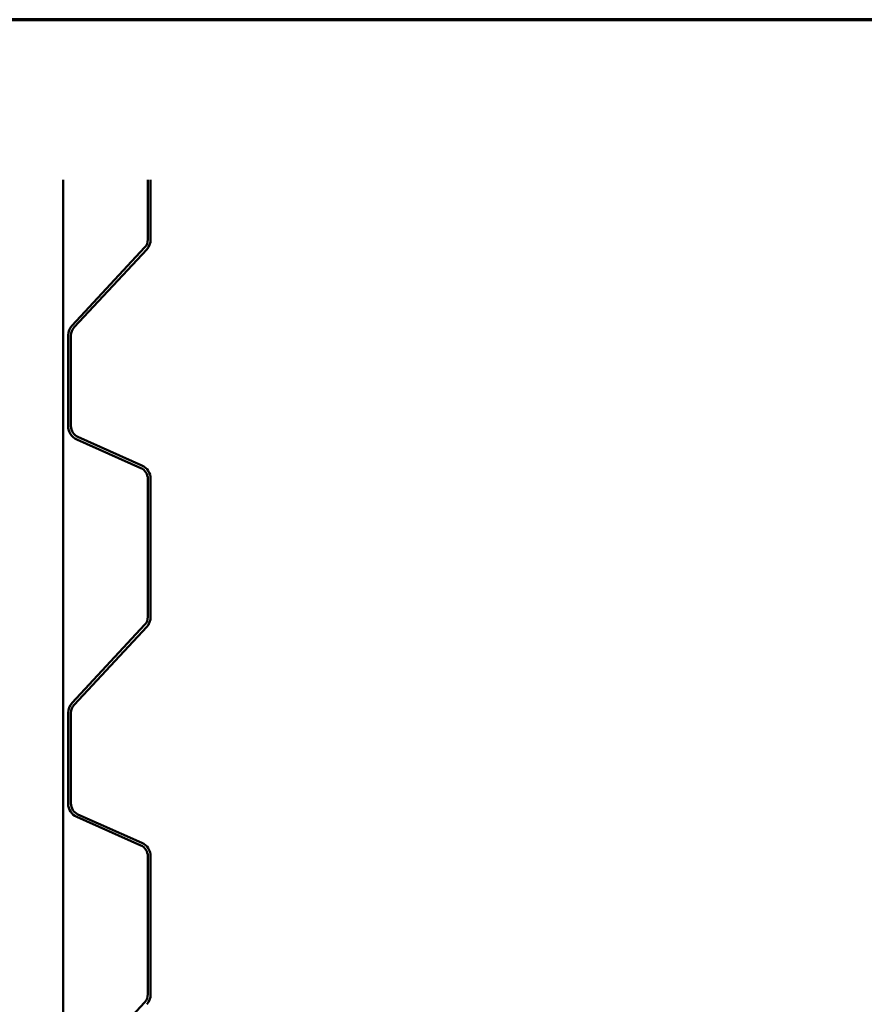
# Model space of a CAD drawing. Units: inches. Extents: x 0.6 to 33.4, y 0.6 to 21.4.
# Drawn here: x 16.5 to 22.4, y 14.4 to 21.4 of the extents above; entities that cross this region are included whole.
import ezdxf

# ---------------------------------------------------------------- set-up
doc = ezdxf.new("R2010")
doc.units = ezdxf.units.IN
doc.header["$LTSCALE"] = 2
doc.header["$MEASUREMENT"] = 0
doc.layers.get('0').update_dxf_attribs({"lineweight": 13})
doc.layers.add('Border (ANSI)', color=7, linetype='Continuous', lineweight=70)
doc.layers.add('Visible (ANSI)', color=7, linetype='Continuous', lineweight=50)

# ---------------------------------------------------------------- blocks, each defined once
blk = doc.blocks.new('Borders ATAS A Border')
at = {"layer": 'Border (ANSI)'}
blk.add_line((16.7, 10.7), (0.3, 10.7), dxfattribs=at)

msp = doc.modelspace()

# ---------------------------------------------------------------- linework, layer by layer
at = {"layer": 'Visible (ANSI)', "color": 96, "true_color": 0x008000}
msp.add_line((16.768831, 20.269463), (16.768831, 3.346801), dxfattribs=at)
at = {"layer": 'Visible (ANSI)', "color": 5, "true_color": 0x0000ff}
for p, q in [((17.366831, 20.269463), (17.366831, 19.847274)), ((17.386831, 19.847274), (17.386831, 20.269463)), ((17.344444, 19.79044), (16.831258, 19.240116)), ((16.845885, 19.226476), (17.359071, 19.7768)), ((16.803498, 19.169643), (16.803498, 18.528166)), ((16.823498, 18.528166), (16.823498, 19.169643)), ((17.325527, 18.25053), (16.872936, 18.452037)), ((16.864802, 18.433766), (17.317392, 18.232259)), ((17.366831, 18.156131), (17.366831, 17.180607)), ((17.386831, 17.180607), (17.386831, 18.156131)), ((17.344444, 17.123774), (16.831258, 16.573449)), ((16.845885, 16.559809), (17.359071, 17.110134)), ((16.803498, 16.502976), (16.803498, 15.861499)), ((16.823498, 15.861499), (16.823498, 16.502976)), ((16.864802, 15.767099), (17.317392, 15.565593)), ((17.325527, 15.583864), (16.872936, 15.78537)), ((17.366831, 15.489464), (17.366831, 14.51394)), ((17.386831, 14.51394), (17.386831, 15.489464)), ((17.344444, 14.457107), (16.831258, 13.906782))]:
    msp.add_line(p, q, dxfattribs=at)
for centre, radius, start, end in [((17.283498, 19.847274), 0.083333, 317, 0), ((17.283498, 19.847274), 0.103333, 317, 0), ((16.906831, 19.169643), 0.103333, 137, 180), ((16.906831, 19.169643), 0.083333, 137, 180), ((16.906831, 18.528166), 0.103333, 180, 246), ((16.906831, 18.528166), 0.083333, 180, 246), ((17.283498, 18.156131), 0.083333, 0, 66), ((17.283498, 18.156131), 0.103333, 0, 66), ((17.283498, 17.180607), 0.083333, 317, 0), ((17.283498, 17.180607), 0.103333, 317, 0), ((16.906831, 16.502976), 0.103333, 137, 180), ((16.906831, 16.502976), 0.083333, 137, 180), ((16.906831, 15.861499), 0.103333, 180, 246), ((16.906831, 15.861499), 0.083333, 180, 246), ((17.283498, 15.489464), 0.103333, 0, 66), ((17.283498, 15.489464), 0.083333, 0, 66), ((17.283498, 14.51394), 0.083333, 317, 0), ((17.283498, 14.51394), 0.103333, 317, 0)]:
    msp.add_arc(centre, radius, start, end, dxfattribs=at)

# ---------------------------------------------------------------- block references
at = {"xscale": 2, "yscale": 2, "zscale": 2}
msp.add_blockref('Borders ATAS A Border', (0, 0), dxfattribs=at)

doc.saveas('drawing.dxf')
